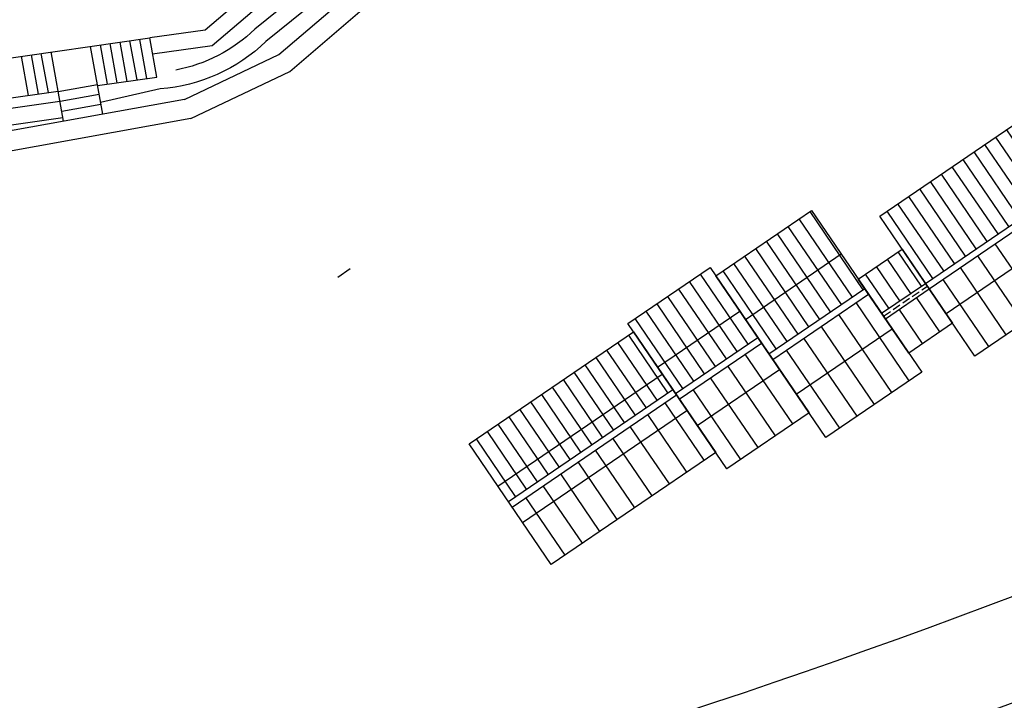
# Model space of a CAD drawing. Extents: x 592715 to 593842, y 3323186 to 3325505.
# Drawn here: x 593446 to 593475, y 3323375 to 3323396 of the extents above; entities that cross this region are included whole.
import ezdxf

# ---------------------------------------------------------------- set-up
doc = ezdxf.new("R2010")
doc.units = 0
doc.header["$LTSCALE"] = 1000
doc.header["$MEASUREMENT"] = 0
doc.linetypes.add('__DASH', pattern=[0.35, 0.25, -0.1])
doc.linetypes.add('DASHDOT', pattern=[25.4, 12.7, -6.35, 0, -6.35])
doc.layers.get('0').update_dxf_attribs({"linetype": 'CONTINUOUS'})
for name, color, linetype in [('0dlbx', 5, 'CONTINUOUS'), ('0zxx', 6, 'CONTINUOUS'), ('A.分层建筑', 7, 'CONTINUOUS'), ('A.底图', 8, 'CONTINUOUS'), ('PUB_HATCH', 252, 'CONTINUOUS'), ('屋面', 7, 'CONTINUOUS'), ('看线', 23, 'CONTINUOUS')]:
    doc.layers.add(name, color=color, linetype=linetype)

# ---------------------------------------------------------------- blocks, each defined once
blk = doc.blocks.new('sdfsdf')
at = {"layer": '0dlbx', "color": 252, "lineweight": 30, "ltscale": 2}
for radius, start in [(245, 177.0957895118234), (242, 177.0957895118234), (258, 179.3129138595017), (255, 179.3103306876057)]:
    blk.add_arc((-112.4587293259101, 6.136879362165928), radius, start, 191.8807567232026, dxfattribs=at)
at = {"layer": '0zxx', "color": 252, "linetype": 'DASHDOT', "flags": 128}
blk.add_lwpolyline([(-289.8984570044558, -216.6701396708377, 0.118779167617442), (-294.3101492521819, -198.4565544310026), (-303.1172832861776, -181.2928762659431, 0.07477152620727671), (-311.798554802197, -169.2186459307559), (-320.6137078170432, -160.1753535177559, -0.08970162284601449), (-330.5699761562282, -145.4237340381369, -0.05190075503390418), (-346.412792642368, -96.14655827963725), (-357.1032756576315, -45.33200395712629, -0.06231557438440462), (-362.2426268259296, 16.52940310351551, -0.1564632299435829), (-349.6055406389059, 50.93593753874302), (-341.3613115187036, 61.50600004103035, 0.1182924299146974), (-329.7682634313824, 86.99151695147157), (-286.7917766592, 308.7560071456246, -0.1323043174116234), (-273.1226148954593, 336.8098319480196), (-238.199784678407, 376.9118506717496, -0.1263431964761045), (-205.4227021881379, 399.4789252174087), (-191.1204028361244, 404.7258238815702, 0.2972789860601116), (-178.0487640682841, 422.2360536651686), (-175.1765876713907, 467.5140235503204)], format="xyb", dxfattribs=at)
at = {"layer": '0zxx', "color": 252, "linetype": 'DASHDOT'}
blk.add_arc((-112.4587293259101, 6.136879362165928), 250, 177.6175224908322, 191.8807567232026, dxfattribs=at)
blk = doc.blocks.new('Z-RF')
at = {"layer": 'PUB_HATCH'}
h = blk.add_hatch(dxfattribs=at)
h.set_pattern_fill('ANSI31', color=256, scale=249.9999999999998, angle=45, style=0)
h.set_pattern_definition([(93.18537929108925, (598328.7452008473, 765925.7748391698), (-396.261818670867, -22.05304261675937), [])])
h.paths.add_polyline_path([(543285.4370391127, 1430972.820246776), (540290.0721064545, 1430806.120075892), (540431.7655416336, 1428260.090428869), (543427.1304743038, 1428426.790599519)])
h = blk.add_hatch(dxfattribs=at)
h.set_pattern_fill('ANSI31', color=256, scale=249.9999999999998, angle=45, style=0)
h.set_pattern_definition([(93.18537929108925, (601357.4501751959, 765493.4020195496), (-396.261818670867, -22.05304261675937), [])])
h.paths.add_polyline_path([(546796.6977749942, 1430867.797697226), (543302.1053715181, 1430673.314167572), (543460.4705159822, 1427827.717609249), (546955.0629194705, 1428022.20113867)])
h = blk.add_hatch(dxfattribs=at)
h.set_pattern_fill('ANSI31', color=256, scale=249.9999999999998, angle=45, style=0)
h.set_pattern_definition([(93.18537929108925, (592329.680319638, 765742.142764884), (-396.261818670867, -22.05304261675937), [])])
h.paths.add_polyline_path([(540306.7495357003, 1430506.450419114), (534316.0196632454, 1430173.050089662), (534432.7006604243, 1428076.458354584), (540423.4305328913, 1428409.858683802)])
h = blk.add_hatch(dxfattribs=at)
h.set_pattern_fill('ANSI31', color=256, scale=249.9999999999998, angle=45, style=0)
h.set_pattern_definition([(93.18537929108925, (606499.5805924488, 764878.182819372), (-396.261818670867, -22.05304261675937), [])])
h.paths.add_polyline_path([(556254.411265282, 1430092.133537863), (548466.4624619046, 1429658.71311371), (548602.6009332351, 1427212.498409072), (556390.54973624, 1427645.91883991)])
h = blk.add_hatch(dxfattribs=at)
h.set_pattern_fill('ANSI31', color=256, scale=400, angle=45, style=0)
h.set_pattern_definition([(93.18537929108925, (592329.680319638, 765742.142764884), (-634.0189098733878, -35.28486818681495), [])])
h.paths.add_polyline_path([(540551.2331631174, 1426113.427088431), (534560.5032897824, 1425780.026774788), (534443.8140035933, 1427876.767374674), (540434.5438769143, 1428210.16768855)])
h = blk.add_hatch(dxfattribs=at)
h.set_pattern_fill('ANSI31', color=256, scale=400, angle=45, style=0)
h.set_pattern_definition([(93.18537929108925, (598328.7452008473, 765925.7748391698), (-634.0189098733878, -35.28486818681495), [])])
h.paths.add_polyline_path([(543579.9372659391, 1425681.069951824), (540584.5723245842, 1425514.369796758), (540442.8788848026, 1428060.39944896), (543438.2438261434, 1428227.099604259)])
h = blk.add_hatch(dxfattribs=at)
h.set_pattern_fill('ANSI31', color=256, scale=249.9999999999998, angle=45, style=0)
h.set_pattern_definition([(93.18537929108925, (604902.0526359072, 764789.2760659992), (-396.261818670867, -22.05304261675937), [])])
h.paths.add_polyline_path([(548533.142522919, 1428460.567140066), (546935.6145785972, 1428371.660379821), (547005.0729766935, 1427123.591655699), (548602.6009210274, 1427212.498415711)])
h = blk.add_hatch(dxfattribs=at)
h.set_pattern_fill('ANSI31', color=256, scale=400, angle=45, style=0)
h.set_pattern_definition([(93.18537929108925, (601357.4501751959, 765493.4020195496), (-634.0189098733878, -35.28486818681495), [])])
h.paths.add_polyline_path([(547124.541397077, 1424976.913587957), (543629.9490001379, 1424782.430073867), (543471.5838591512, 1427628.026629339), (546966.1762560764, 1427822.510143662)])
h = blk.add_hatch(dxfattribs=at)
h.set_pattern_fill('ANSI31', color=256, scale=400, angle=45, style=0)
h.set_pattern_definition([(93.18537929108925, (606499.5805924488, 764878.182819372), (-634.0189098733878, -35.28486818681495), [])])
h.paths.add_polyline_path([(548749.8527369229, 1424566.592735252), (556537.8015439976, 1425000.013159845), (556401.6630839957, 1427446.22784445), (548613.7142764041, 1427012.807429162)])
h = blk.add_hatch(dxfattribs=at)
h.set_pattern_fill('ANSI31', color=256, scale=400, angle=45, style=0)
h.set_pattern_definition([(93.18537929108925, (604902.0526359072, 764789.2760659992), (-634.0189098733878, -35.28486818681495), [])])
h.paths.add_polyline_path([(548683.1726639783, 1425764.738696016), (547085.6447148323, 1425675.831950702), (547016.1863198625, 1426923.900675789), (548613.7142689945, 1427012.807421335)])
at = {"color": 7, "linetype": 'ByBlock', "const_width": 10, "flags": 128}
for points in [[(534316.0196632454, 1430173.050089663), (534560.5032987548, 1425780.026777385), (540551.2331604509, 1426113.427106004), (540584.5723212662, 1425514.369791368), (543579.9372629002, 1425681.06995686), (543629.9490043294, 1424782.430069554), (547124.5414057346, 1424976.913586439), (547085.6447070437, 1425675.831946328), (548683.1726668001, 1425764.738698841), (548749.852619607, 1424566.592728724), (556537.8014345309, 1425000.013153753), (556471.1214839155, 1426198.159118023), (558191.6788239554, 1426296.231556826), (558191.6788441623, 1422916.091579515), (565991.6787255675, 1422916.091602761), (565991.6787273556, 1422316.091626619), (574441.6786894624, 1422316.091628003), (574441.6786897554, 1420516.091777205), (599641.4569294679, 1420516.091901571), (599641.6634366446, 1421266.46979965), (599641.6787386899, 1424116.091802242), (605791.6787645117, 1424116.091793174), (605791.6787613127, 1420666.091793055), (614991.6787719567, 1420666.091793196)], [(614991.6787720729, 1433466.091879792), (605791.6787731972, 1433466.091884106), (605791.6787722828, 1431516.051497882), (599641.6786872762, 1431516.051497882), (599641.6786388521, 1430616.09179845), (591541.6786902262, 1430616.091751418), (591541.6786910928, 1431216.091750754), (565991.6966886162, 1431216.091626191), (565991.6966917502, 1430616.091620103), (558191.6786879076, 1430616.091577807), (558191.6788089685, 1428998.09081163), (556321.0912237196, 1428893.987551428), (556254.4111581892, 1430092.133531902), (548466.4623446465, 1429658.713107184), (548533.1425216533, 1428460.567135987), (546935.6145667424, 1428371.66038317), (546796.697775525, 1430867.797694909), (543302.1053717715, 1430673.314177893), (543285.437049281, 1430972.82024428), (540290.0721067507, 1430806.12007897), (540306.7495336803, 1430506.450419001), (534316.0196632454, 1430173.050089663)]]:
    blk.add_lwpolyline(points, dxfattribs=at)
at = {"layer": '屋面', "color": 23}
for points in [[(540584.5723199565, 1425514.369791295), (540290.0721067507, 1430806.12007897), (543285.4370492408, 1430972.820244278), (543579.9372629002, 1425681.06995686)], [(543629.9489918435, 1424782.430068859), (543302.1053629527, 1430673.314170389), (546796.697775525, 1430867.797694909), (547124.5414053714, 1424976.913592966)], [(534560.503285205, 1425780.026776631), (534316.0196632454, 1430173.050089663), (540306.7495357003, 1430506.450419114), (540551.233157672, 1426113.427105849)], [(548749.852619607, 1424566.592728724), (548466.4623446465, 1429658.713107184), (556254.4111581892, 1430092.133531902), (556537.8014345309, 1425000.013153753)], [(547085.6447070437, 1425675.831946328), (546935.6145582087, 1428371.660382695), (548533.1425216533, 1428460.567135987), (548683.1726667294, 1425764.73870011)]]:
    blk.add_lwpolyline(points, close=True, dxfattribs=at)
for points in [[(534432.7006601319, 1428076.458362262), (540423.4305353519, 1428409.858683939)], [(534443.8140041549, 1427876.767367011), (540434.5438793749, 1428210.167688687)], [(540431.7655371539, 1428260.090436315), (543427.1304819193, 1428426.790594287)], [(540442.8788809609, 1428060.399441051), (543438.2438257262, 1428227.099599023)], [(543460.4705057237, 1427827.717616373), (546955.0629192265, 1428022.201132551)], [(543471.5838495176, 1427628.026621109), (546966.1762630204, 1427822.510137286)], [(548602.600921615, 1427212.498415187), (556390.5497374302, 1427645.918840964)], [(548613.7142658634, 1427012.807419948), (556401.6630816786, 1427446.227845724)], [(547005.0729614189, 1427123.591662543), (548602.6009229776, 1427212.498416195)], [(547016.1863056282, 1426923.900667302), (548613.7142671868, 1427012.807420954)]]:
    blk.add_lwpolyline(points, dxfattribs=at)
at = {"layer": '屋面', "color": 23, "linetype": '__DASH'}
blk.add_lwpolyline([(547010.6296335235, 1427023.746164923), (548608.1575950822, 1427112.652918575)], dxfattribs=at)
at = {"layer": '看线'}
for points in [[(540378.2490970269, 1429221.704971951), (543373.6140311137, 1429388.405149379)], [(543390.2897382006, 1429088.76625521), (546884.882143422, 1429283.249767103)], [(534401.4109702008, 1428638.689632259), (540392.1408434268, 1428972.089949426)], [(534475.1037008613, 1427314.536097391), (540465.8335712701, 1427647.936465168)], [(540496.3953333488, 1427098.784892684), (543491.7602687292, 1427265.485046873)], [(543541.764609714, 1426366.977981865), (547036.3570145108, 1426561.46150138)], [(548663.724315701, 1426114.198000328), (556451.6731310198, 1426547.61839779)]]:
    blk.add_lwpolyline(points, dxfattribs=at)

msp = doc.modelspace()

# ---------------------------------------------------------------- linework, layer by layer
at = {"layer": 'A.底图'}
for p, q in [((593453.3696415072, 3323394.877869358), (593460.5073800661, 3323401.001922023)), ((593453.6994816122, 3323394.370291794), (593460.3907365326, 3323400.111269443)), ((593444.7170159336, 3323394.703767133), (593449.4720048482, 3323395.381997789)), ((593448.4955129534, 3323394.030569807), (593448.2832576198, 3323395.212440125)), ((593448.7926997602, 3323394.072959222), (593448.580444427, 3323395.254829541)), ((593449.0898865677, 3323394.115348638), (593448.8776312346, 3323395.297218957)), ((593449.3870733752, 3323394.157738054), (593449.1748180414, 3323395.339608373)), ((593449.6842601824, 3323394.20012747), (593449.4720048482, 3323395.381997789)), ((593446.415205303, 3323393.733843894), (593446.2029499699, 3323394.915714213)), ((593446.8750018972, 3323392.870797021), (593446.500136777, 3323394.958103629)), ((593448.056105659, 3323393.082914685), (593447.6888840054, 3323395.127661293)), ((593448.1983261461, 3323393.988180391), (593447.9860708122, 3323395.170050709)), ((593450.5232787217, 3323393.526001065), (593453.3696415072, 3323394.877869358)), ((593445.820831688, 3323393.649065062), (593445.6085763556, 3323394.830935381)), ((593446.1180184957, 3323393.691454479), (593445.9057631621, 3323394.873324797)), ((593450.7082589347, 3323392.949622891), (593453.6994816122, 3323394.370291794)), ((593447.9011393386, 3323393.945790974), (593449.6842601822, 3323394.200127471)), ((593444.9292712657, 3323393.521896814), (593446.7123921094, 3323393.77623331)), ((593447.8970174098, 3323393.968742506), (593446.7159136491, 3323393.756624842)), ((593450.5232787221, 3323393.526001066), (593420.7301137072, 3323388.175364821)), ((593447.950046826, 3323393.673466566), (593446.768943065, 3323393.461348902)), ((593448.0030762424, 3323393.378190626), (593446.8219724811, 3323393.166072962)), ((593450.7082589349, 3323392.949622891), (593420.8361725409, 3323387.584812941))]:
    msp.add_line(p, q, dxfattribs=at)
at = {"layer": 'A.底图', "flags": 128}
for points in [[(593459.3899897432, 3323402.630867417), (593451.1412415829, 3323395.620090357), (593449.4720048482, 3323395.381997789)], [(593459.6743356911, 3323402.216344388), (593451.3549232729, 3323395.145508355), (593449.5604445707, 3323394.889551823)]]:
    msp.add_lwpolyline(points, dxfattribs=at)
at = {"layer": 'A.底图'}
for points in [[(593460.041009355, 3323401.61326478), (593452.6471368963, 3323395.648080929, -0.1463562864240912), (593450.2559462783, 3323394.411233891, -0.1463562864240912)], [(593460.3549615847, 3323401.224119566), (593452.9780060658, 3323395.272583861, -0.1729446437472223), (593449.7921369962, 3323393.845650105), (593447.992489873, 3323393.437137158)]]:
    msp.add_lwpolyline(points, format="xyb", dxfattribs=at)
for points in [[(593420.5259918662, 3323388.76816524), (593427.5100809181, 3323390.386668752), (593434.8216952892, 3323391.777160367), (593446.7654559432, 3323393.480765731)], [(593420.6730319156, 3323388.288990066), (593427.6132682526, 3323389.897331083), (593434.9037475822, 3323391.283803326), (593446.8538956655, 3323392.988319765)]]:
    msp.add_lwpolyline(points, dxfattribs=at)
at = {"layer": 'A.底图', "linetype": 'ByBlock'}
msp.add_lwpolyline([(593455.1452535678, 3323388.173785094), (593455.5169979321, 3323388.427343416)], dxfattribs=at)

# ---------------------------------------------------------------- block references
at = {"layer": 'A.分层建筑', "xscale": 0.001, "yscale": 0.001, "zscale": 0.001, "rotation": 31.08076512661468}
msp.add_blockref('Z-RF', (593739.8182746546, 3321882.446334545), dxfattribs=at)
at = {"layer": 'A.底图', "rotation": 109.0111249301372}
msp.add_blockref('sdfsdf', (593359.1900459045, 3323713.271297003), dxfattribs=at)

doc.saveas('drawing.dxf')
